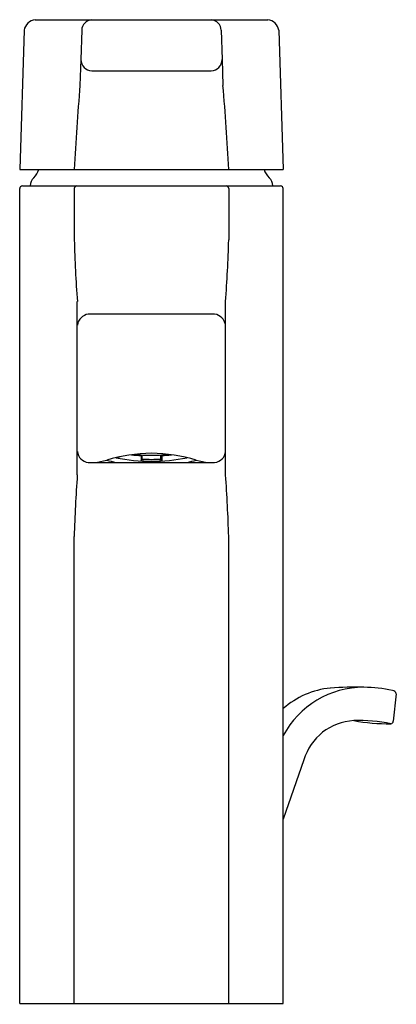
# Model space of a CAD drawing. Units: inches. Extents: x 3699.04 to 3701.74, y 105.99 to 113.04.
import ezdxf

# ---------------------------------------------------------------- set-up
doc = ezdxf.new("R2010")
doc.units = ezdxf.units.IN
doc.header["$LTSCALE"] = 0.64311
doc.header["$MEASUREMENT"] = 0
doc.layers.get('0').update_dxf_attribs({"color": 255, "linetype": 'CONTINUOUS'})
doc.layers.get('Defpoints').update_dxf_attribs({"linetype": 'CONTINUOUS'})
doc.styles.get("Standard").update_dxf_attribs({"font": 'txt', "width": 0.8})

msp = doc.modelspace()

# ---------------------------------------------------------------- linework, layer by layer
for p, q in [((3699.1494, 113.043), (3700.8186, 113.043)), ((3699.0707, 112.9668), (3699.0392, 111.9703)), ((3699.484, 112.9668), (3699.4776, 112.7571)), ((3700.484, 112.9668), (3700.4904, 112.7571)), ((3700.8973, 112.9668), (3700.9288, 111.9703)), ((3699.4776, 112.7571), (3699.4715, 112.5721)), ((3700.4904, 112.7571), (3700.4965, 112.5721)), ((3699.5561, 112.676), (3700.412, 112.676)), ((3699.0392, 111.9703), (3700.9288, 111.9703)), ((3699.0392, 105.99), (3699.0392, 111.8325)), ((3699.0589, 111.8522), (3700.9091, 111.8522)), ((3699.4302, 111.8325), (3699.4302, 111.4645)), ((3700.5379, 111.8325), (3700.5379, 111.4645)), ((3700.9288, 105.99), (3700.9288, 111.8325)), ((3699.4525, 109.7803), (3699.4525, 111.0228)), ((3700.5155, 109.7803), (3700.5155, 111.0228)), ((3700.4367, 110.933), (3699.5313, 110.933)), ((3699.758, 109.9097), (3699.7412, 109.9024)), ((3699.9135, 109.9231), (3699.9106, 109.9182)), ((3699.9106, 109.9182), (3699.9106, 109.8811)), ((3699.9106, 109.8811), (3699.9177, 109.8934)), ((3699.9177, 109.8934), (3699.9177, 109.9229)), ((3700.0503, 109.8934), (3700.0503, 109.9229)), ((3700.0574, 109.8811), (3700.0503, 109.8934)), ((3700.0546, 109.9231), (3700.0574, 109.9182)), ((3700.0574, 109.9182), (3700.0574, 109.8811)), ((3699.5313, 109.87), (3700.4367, 109.87)), ((3699.4302, 105.99), (3699.4302, 109.3385)), ((3700.5379, 105.99), (3700.5379, 109.3385)), ((3701.7394, 108.2105), (3701.7177, 108.0143)), ((3701.077, 107.7375), (3700.9288, 107.3113)), ((3699.0392, 105.99), (3700.9288, 105.99))]:
    msp.add_line(p, q)
for centre, radius, start, end in [((3699.1627, 112.9506), 0.0934, 98.1755, 170.01044), ((3699.5629, 112.9643), 0.079, 94.42413, 178.20087), ((3700.4051, 112.9643), 0.079, 1.79913, 85.57587), ((3700.8053, 112.9506), 0.0934, 9.98956, 81.8245), ((3699.56, 112.7582), 0.0824, 180.7671, 267.26036), ((3700.408, 112.7582), 0.0824, 272.73964, 359.2329), ((3717.3334, 111.031), 17.9282, 175.06879, 176.99688), ((3682.6347, 111.031), 17.9282, 3.00312, 4.93121), ((3699.0608, 111.9983), 0.1181, 312.07736, 346.28646), ((3700.9072, 111.9983), 0.1181, 193.71354, 227.92264), ((3699.1927, 111.8522), 0.0787, 132.07736, 180), ((3700.7753, 111.8522), 0.0787, 0, 47.92264), ((3699.0611, 111.8304), 0.0219, 95.5912, 174.36533), ((3699.4525, 111.83), 0.0224, 98.52974, 173.57523), ((3700.5156, 111.83), 0.0224, 6.42477, 81.47026), ((3700.907, 111.8304), 0.0219, 5.63467, 84.4088), ((3709.8625, 111.7716), 10.4368, 181.68594, 184.11426), ((3690.1056, 111.7716), 10.4368, 355.88574, 358.31406), ((3699.5464, 110.8391), 0.0951, 99.16799, 170.83199), ((3700.4216, 110.8391), 0.0951, 9.16801, 80.83201), ((3699.5368, 109.9542), 0.0844, 183.72759, 266.27168), ((3700.0067, 108.6961), 1.2388, 91.04819, 106.11125), ((3699.9792, 111.0987), 1.2212, 258.18573, 270.22814), ((3699.9089, 110.6899), 0.8051, 257.36367, 257.97881), ((3699.9778, 111.1839), 1.2675, 263.81434, 266.96257), ((3699.9829, 111.0509), 1.13, 264.09925, 270.05416), ((3699.984, 111.1396), 1.248, 266.95406, 269.99854), ((3699.9614, 108.6961), 1.2388, 73.88875, 88.95181), ((3699.9851, 111.0509), 1.13, 269.94584, 275.90075), ((3699.9889, 111.0987), 1.2212, 269.77186, 281.81427), ((3699.984, 111.1396), 1.248, 270.00146, 273.04594), ((3699.9903, 111.1839), 1.2675, 273.03743, 276.18566), ((3700.4313, 109.9542), 0.0844, 273.72832, 356.27241), ((3699.5363, 110.328), 0.4595, 274.71881, 285.9978), ((3699.875, 110.5868), 0.7319, 253.15486, 258.3158), ((3699.9853, 111.2916), 1.4125, 266.96744, 269.94658), ((3699.9827, 111.2916), 1.4125, 270.05342, 273.03256), ((3700.093, 110.5868), 0.7319, 281.6842, 286.84514), ((3700.4318, 110.328), 0.4595, 254.0022, 265.28119), ((3710.415, 109.0035), 10.99, 175.94694, 178.2531), ((3689.553, 109.0035), 10.99, 1.7469, 4.05306), ((3701.5027, 107.609), 0.6486, 89.6216, 152.21788), ((3701.3243, 107.6575), 0.5972, 95.55129, 131.47428), ((3701.4474, 105.7078), 2.5505, 88.66182, 94.0738), ((3701.4958, 107.1781), 1.0795, 78.44033, 89.40896), ((3701.7034, 108.199), 0.0378, 17.7525, 76.67135), ((3701.4542, 107.6256), 0.3934, 92.91039, 163.47403), ((3701.4697, 106.843), 1.176, 78.644, 91.73088), ((3701.7006, 109.5851), 1.5891, 260.34963, 270.02525), ((3701.6965, 108.0169), 0.0214, 283.03542, 353.02446)]:
    msp.add_arc(centre, radius, start, end)

# ---------------------------------------------------------------- texts
at = {"layer": 'Defpoints'}
for tag, p, s in [('TRADENAME', (3699.9845, 105.9869), 'SINGULIER'), ('MODELNUMBER', (3699.9845, 105.9886), 'K-10860X-4'), ('PRODUCT', (3699.9845, 105.9853), 'BATHROOM SINK FAUCET')]:
    msp.add_attdef(tag, p, s, height=0.001, dxfattribs=at)

doc.saveas('drawing.dxf')
